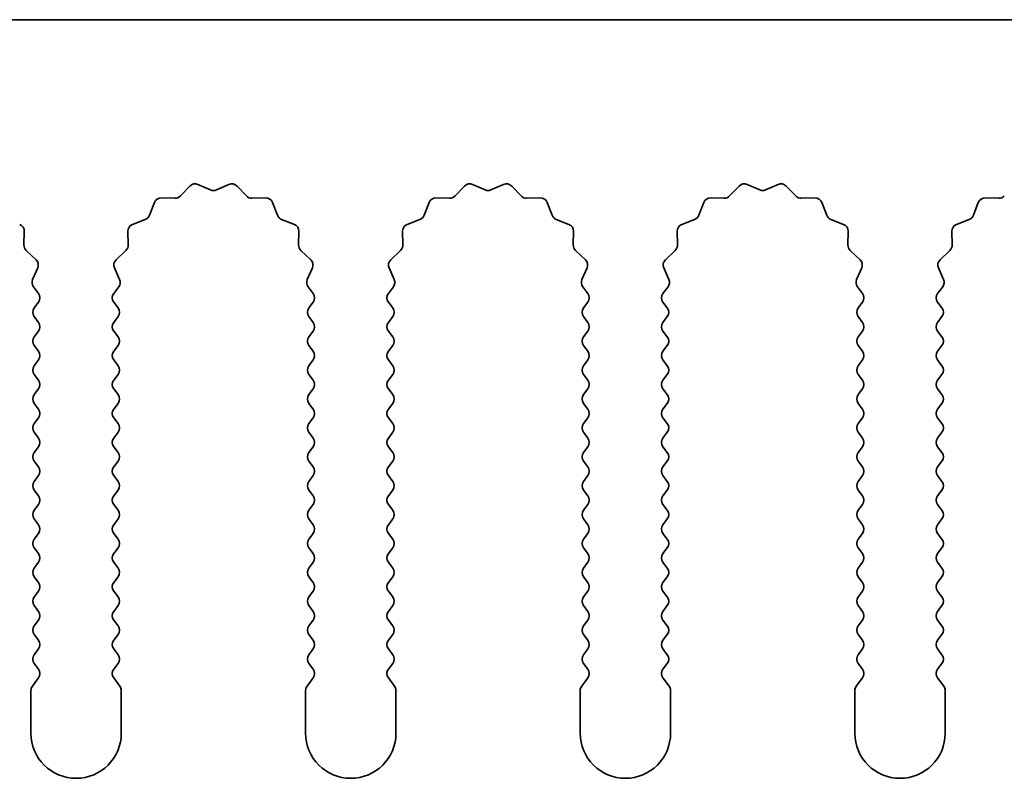
# Model space of a CAD drawing. Units: millimetres. Extents: x 0 to 8251, y 0 to 1405.
# Drawn here: x 3897 to 3924, y 472 to 493 of the extents above; entities that cross this region are included whole.
import ezdxf

# ---------------------------------------------------------------- set-up
doc = ezdxf.new("R2010")
doc.units = ezdxf.units.MM
doc.header["$LTSCALE"] = 4
doc.layers.add('Visible (ISO)', color=7, linetype='Continuous', lineweight=35)

msp = doc.modelspace()

# ---------------------------------------------------------------- linework, layer by layer
at = {"layer": 'Visible (ISO)'}
for p, q in [((4147.9055, 493.3704), (3868.9055, 493.3704)), ((3901.7278, 488.809), (3902.0748, 488.656)), ((3902.2362, 488.656), (3902.5831, 488.809)), ((3909.3278, 488.809), (3909.6748, 488.656)), ((3909.8362, 488.656), (3910.1831, 488.809)), ((3916.9278, 488.809), (3917.2748, 488.656)), ((3917.4362, 488.656), (3917.7831, 488.809)), ((3901.2406, 488.49), (3901.5025, 488.7642)), ((3902.8084, 488.7642), (3903.0704, 488.49)), ((3908.8406, 488.49), (3909.1025, 488.7642)), ((3910.4084, 488.7642), (3910.6704, 488.49)), ((3916.4406, 488.49), (3916.7025, 488.7642)), ((3918.0084, 488.7642), (3918.2704, 488.49)), ((3900.3843, 487.9557), (3900.5214, 488.3093)), ((3900.7124, 488.4369), (3901.0914, 488.4283)), ((3903.2195, 488.4283), (3903.5986, 488.4369)), ((3903.7896, 488.3093), (3903.9267, 487.9557)), ((3907.9843, 487.9557), (3908.1214, 488.3093)), ((3908.3124, 488.4369), (3908.6914, 488.4283)), ((3910.8195, 488.4283), (3911.1986, 488.4369)), ((3911.3896, 488.3093), (3911.5267, 487.9557)), ((3915.5843, 487.9557), (3915.7214, 488.3093)), ((3915.9124, 488.4369), (3916.2914, 488.4283)), ((3918.4195, 488.4283), (3918.7986, 488.4369)), ((3918.9896, 488.3093), (3919.1267, 487.9557)), ((3923.1843, 487.9557), (3923.3214, 488.3093)), ((3923.5124, 488.4369), (3923.8914, 488.4283)), ((3899.9166, 487.7045), (3900.2701, 487.8416)), ((3904.0408, 487.8416), (3904.3944, 487.7045)), ((3907.5166, 487.7045), (3907.8701, 487.8416)), ((3911.6408, 487.8416), (3911.9944, 487.7045)), ((3915.1166, 487.7045), (3915.4701, 487.8416)), ((3919.2408, 487.8416), (3919.5944, 487.7045)), ((3922.7166, 487.7045), (3923.0701, 487.8416)), ((3896.922, 487.5135), (3896.9134, 487.1344)), ((3899.7976, 487.1344), (3899.789, 487.5135)), ((3904.522, 487.5135), (3904.5134, 487.1344)), ((3907.3976, 487.1344), (3907.389, 487.5135)), ((3912.122, 487.5135), (3912.1134, 487.1344)), ((3914.9976, 487.1344), (3914.989, 487.5135)), ((3919.722, 487.5135), (3919.7134, 487.1344)), ((3922.5976, 487.1344), (3922.589, 487.5135)), ((3896.9752, 486.9853), (3897.2493, 486.7233)), ((3899.4617, 486.7233), (3899.7358, 486.9853)), ((3904.5752, 486.9853), (3904.8493, 486.7233)), ((3907.0617, 486.7233), (3907.3358, 486.9853)), ((3912.1752, 486.9853), (3912.4493, 486.7233)), ((3914.6617, 486.7233), (3914.9358, 486.9853)), ((3919.7752, 486.9853), (3920.0493, 486.7233)), ((3922.2617, 486.7233), (3922.5358, 486.9853)), ((3897.2941, 486.498), (3897.1527, 486.1775)), ((3899.5583, 486.1775), (3899.4169, 486.498)), ((3904.8941, 486.498), (3904.7527, 486.1775)), ((3907.1583, 486.1775), (3907.0169, 486.498)), ((3912.4941, 486.498), (3912.3527, 486.1775)), ((3914.7583, 486.1775), (3914.6169, 486.498)), ((3920.0941, 486.498), (3919.9527, 486.1775)), ((3922.3583, 486.1775), (3922.2169, 486.498)), ((3897.1757, 485.9767), (3897.3155, 485.7904)), ((3899.3955, 485.7904), (3899.5353, 485.9767)), ((3904.7757, 485.9767), (3904.9155, 485.7904)), ((3906.9955, 485.7904), (3907.1353, 485.9767)), ((3912.3757, 485.9767), (3912.5155, 485.7904)), ((3914.5955, 485.7904), (3914.7353, 485.9767)), ((3919.9757, 485.9767), (3920.1155, 485.7904)), ((3922.1955, 485.7904), (3922.3353, 485.9767)), ((3897.3155, 485.5504), (3897.1955, 485.3904)), ((3899.5155, 485.3904), (3899.3955, 485.5504)), ((3904.9155, 485.5504), (3904.7955, 485.3904)), ((3907.1155, 485.3904), (3906.9955, 485.5504)), ((3912.5155, 485.5504), (3912.3955, 485.3904)), ((3914.7155, 485.3904), (3914.5955, 485.5504)), ((3920.1155, 485.5504), (3919.9955, 485.3904)), ((3922.3155, 485.3904), (3922.1955, 485.5504)), ((3897.1955, 485.1504), (3897.3155, 484.9904)), ((3899.3955, 484.9904), (3899.5155, 485.1504)), ((3904.7955, 485.1504), (3904.9155, 484.9904)), ((3906.9955, 484.9904), (3907.1155, 485.1504)), ((3912.3955, 485.1504), (3912.5155, 484.9904)), ((3914.5955, 484.9904), (3914.7155, 485.1504)), ((3919.9955, 485.1504), (3920.1155, 484.9904)), ((3922.1955, 484.9904), (3922.3155, 485.1504)), ((3897.3155, 484.7504), (3897.1955, 484.5904)), ((3899.5155, 484.5904), (3899.3955, 484.7504)), ((3904.9155, 484.7504), (3904.7955, 484.5904)), ((3907.1155, 484.5904), (3906.9955, 484.7504)), ((3912.5155, 484.7504), (3912.3955, 484.5904)), ((3914.7155, 484.5904), (3914.5955, 484.7504)), ((3920.1155, 484.7504), (3919.9955, 484.5904)), ((3922.3155, 484.5904), (3922.1955, 484.7504)), ((3897.1955, 484.3504), (3897.3155, 484.1904)), ((3899.3955, 484.1904), (3899.5155, 484.3504)), ((3904.7955, 484.3504), (3904.9155, 484.1904)), ((3906.9955, 484.1904), (3907.1155, 484.3504)), ((3912.3955, 484.3504), (3912.5155, 484.1904)), ((3914.5955, 484.1904), (3914.7155, 484.3504)), ((3919.9955, 484.3504), (3920.1155, 484.1904)), ((3922.1955, 484.1904), (3922.3155, 484.3504)), ((3897.3155, 483.9504), (3897.1955, 483.7904)), ((3899.5155, 483.7904), (3899.3955, 483.9504)), ((3904.9155, 483.9504), (3904.7955, 483.7904)), ((3907.1155, 483.7904), (3906.9955, 483.9504)), ((3912.5155, 483.9504), (3912.3955, 483.7904)), ((3914.7155, 483.7904), (3914.5955, 483.9504)), ((3920.1155, 483.9504), (3919.9955, 483.7904)), ((3922.3155, 483.7904), (3922.1955, 483.9504)), ((3897.1955, 483.5504), (3897.3155, 483.3904)), ((3899.3955, 483.3904), (3899.5155, 483.5504)), ((3904.7955, 483.5504), (3904.9155, 483.3904)), ((3906.9955, 483.3904), (3907.1155, 483.5504)), ((3912.3955, 483.5504), (3912.5155, 483.3904)), ((3914.5955, 483.3904), (3914.7155, 483.5504)), ((3919.9955, 483.5504), (3920.1155, 483.3904)), ((3922.1955, 483.3904), (3922.3155, 483.5504)), ((3897.3155, 483.1504), (3897.1955, 482.9904)), ((3899.5155, 482.9904), (3899.3955, 483.1504)), ((3904.9155, 483.1504), (3904.7955, 482.9904)), ((3907.1155, 482.9904), (3906.9955, 483.1504)), ((3912.5155, 483.1504), (3912.3955, 482.9904)), ((3914.7155, 482.9904), (3914.5955, 483.1504)), ((3920.1155, 483.1504), (3919.9955, 482.9904)), ((3922.3155, 482.9904), (3922.1955, 483.1504)), ((3897.1955, 482.7504), (3897.3155, 482.5904)), ((3899.3955, 482.5904), (3899.5155, 482.7504)), ((3904.7955, 482.7504), (3904.9155, 482.5904)), ((3906.9955, 482.5904), (3907.1155, 482.7504)), ((3912.3955, 482.7504), (3912.5155, 482.5904)), ((3914.5955, 482.5904), (3914.7155, 482.7504)), ((3919.9955, 482.7504), (3920.1155, 482.5904)), ((3922.1955, 482.5904), (3922.3155, 482.7504)), ((3897.3155, 482.3504), (3897.1955, 482.1904)), ((3899.5155, 482.1904), (3899.3955, 482.3504)), ((3904.9155, 482.3504), (3904.7955, 482.1904)), ((3907.1155, 482.1904), (3906.9955, 482.3504)), ((3912.5155, 482.3504), (3912.3955, 482.1904)), ((3914.7155, 482.1904), (3914.5955, 482.3504)), ((3920.1155, 482.3504), (3919.9955, 482.1904)), ((3922.3155, 482.1904), (3922.1955, 482.3504)), ((3897.1955, 481.9504), (3897.3155, 481.7904)), ((3899.3955, 481.7904), (3899.5155, 481.9504)), ((3904.7955, 481.9504), (3904.9155, 481.7904)), ((3906.9955, 481.7904), (3907.1155, 481.9504)), ((3912.3955, 481.9504), (3912.5155, 481.7904)), ((3914.5955, 481.7904), (3914.7155, 481.9504)), ((3919.9955, 481.9504), (3920.1155, 481.7904)), ((3922.1955, 481.7904), (3922.3155, 481.9504)), ((3897.3155, 481.5504), (3897.1955, 481.3904)), ((3899.5155, 481.3904), (3899.3955, 481.5504)), ((3904.9155, 481.5504), (3904.7955, 481.3904)), ((3907.1155, 481.3904), (3906.9955, 481.5504)), ((3912.5155, 481.5504), (3912.3955, 481.3904)), ((3914.7155, 481.3904), (3914.5955, 481.5504)), ((3920.1155, 481.5504), (3919.9955, 481.3904)), ((3922.3155, 481.3904), (3922.1955, 481.5504)), ((3897.1955, 481.1504), (3897.3155, 480.9904)), ((3899.3955, 480.9904), (3899.5155, 481.1504)), ((3904.7955, 481.1504), (3904.9155, 480.9904)), ((3906.9955, 480.9904), (3907.1155, 481.1504)), ((3912.3955, 481.1504), (3912.5155, 480.9904)), ((3914.5955, 480.9904), (3914.7155, 481.1504)), ((3919.9955, 481.1504), (3920.1155, 480.9904)), ((3922.1955, 480.9904), (3922.3155, 481.1504)), ((3897.3155, 480.7504), (3897.1955, 480.5904)), ((3899.5155, 480.5904), (3899.3955, 480.7504)), ((3904.9155, 480.7504), (3904.7955, 480.5904)), ((3907.1155, 480.5904), (3906.9955, 480.7504)), ((3912.5155, 480.7504), (3912.3955, 480.5904)), ((3914.7155, 480.5904), (3914.5955, 480.7504)), ((3920.1155, 480.7504), (3919.9955, 480.5904)), ((3922.3155, 480.5904), (3922.1955, 480.7504)), ((3897.1955, 480.3504), (3897.3155, 480.1904)), ((3899.3955, 480.1904), (3899.5155, 480.3504)), ((3904.7955, 480.3504), (3904.9155, 480.1904)), ((3906.9955, 480.1904), (3907.1155, 480.3504)), ((3912.3955, 480.3504), (3912.5155, 480.1904)), ((3914.5955, 480.1904), (3914.7155, 480.3504)), ((3919.9955, 480.3504), (3920.1155, 480.1904)), ((3922.1955, 480.1904), (3922.3155, 480.3504)), ((3897.3155, 479.9504), (3897.1955, 479.7904)), ((3899.5155, 479.7904), (3899.3955, 479.9504)), ((3904.9155, 479.9504), (3904.7955, 479.7904)), ((3907.1155, 479.7904), (3906.9955, 479.9504)), ((3912.5155, 479.9504), (3912.3955, 479.7904)), ((3914.7155, 479.7904), (3914.5955, 479.9504)), ((3920.1155, 479.9504), (3919.9955, 479.7904)), ((3922.3155, 479.7904), (3922.1955, 479.9504)), ((3897.1955, 479.5504), (3897.3155, 479.3904)), ((3899.3955, 479.3904), (3899.5155, 479.5504)), ((3904.7955, 479.5504), (3904.9155, 479.3904)), ((3906.9955, 479.3904), (3907.1155, 479.5504)), ((3912.3955, 479.5504), (3912.5155, 479.3904)), ((3914.5955, 479.3904), (3914.7155, 479.5504)), ((3919.9955, 479.5504), (3920.1155, 479.3904)), ((3922.1955, 479.3904), (3922.3155, 479.5504)), ((3897.3155, 479.1504), (3897.1955, 478.9904)), ((3899.5155, 478.9904), (3899.3955, 479.1504)), ((3904.9155, 479.1504), (3904.7955, 478.9904)), ((3907.1155, 478.9904), (3906.9955, 479.1504)), ((3912.5155, 479.1504), (3912.3955, 478.9904)), ((3914.7155, 478.9904), (3914.5955, 479.1504)), ((3920.1155, 479.1504), (3919.9955, 478.9904)), ((3922.3155, 478.9904), (3922.1955, 479.1504)), ((3897.1955, 478.7504), (3897.3155, 478.5904)), ((3899.3955, 478.5904), (3899.5155, 478.7504)), ((3904.7955, 478.7504), (3904.9155, 478.5904)), ((3906.9955, 478.5904), (3907.1155, 478.7504)), ((3912.3955, 478.7504), (3912.5155, 478.5904)), ((3914.5955, 478.5904), (3914.7155, 478.7504)), ((3919.9955, 478.7504), (3920.1155, 478.5904)), ((3922.1955, 478.5904), (3922.3155, 478.7504)), ((3897.3155, 478.3504), (3897.1955, 478.1904)), ((3899.5155, 478.1904), (3899.3955, 478.3504)), ((3904.9155, 478.3504), (3904.7955, 478.1904)), ((3907.1155, 478.1904), (3906.9955, 478.3504)), ((3912.5155, 478.3504), (3912.3955, 478.1904)), ((3914.7155, 478.1904), (3914.5955, 478.3504)), ((3920.1155, 478.3504), (3919.9955, 478.1904)), ((3922.3155, 478.1904), (3922.1955, 478.3504)), ((3897.1955, 477.9504), (3897.3155, 477.7904)), ((3899.3955, 477.7904), (3899.5155, 477.9504)), ((3904.7955, 477.9504), (3904.9155, 477.7904)), ((3906.9955, 477.7904), (3907.1155, 477.9504)), ((3912.3955, 477.9504), (3912.5155, 477.7904)), ((3914.5955, 477.7904), (3914.7155, 477.9504)), ((3919.9955, 477.9504), (3920.1155, 477.7904)), ((3922.1955, 477.7904), (3922.3155, 477.9504)), ((3897.3155, 477.5504), (3897.1955, 477.3904)), ((3899.5155, 477.3904), (3899.3955, 477.5504)), ((3904.9155, 477.5504), (3904.7955, 477.3904)), ((3907.1155, 477.3904), (3906.9955, 477.5504)), ((3912.5155, 477.5504), (3912.3955, 477.3904)), ((3914.7155, 477.3904), (3914.5955, 477.5504)), ((3920.1155, 477.5504), (3919.9955, 477.3904)), ((3922.3155, 477.3904), (3922.1955, 477.5504)), ((3897.1955, 477.1504), (3897.3155, 476.9904)), ((3899.3955, 476.9904), (3899.5155, 477.1504)), ((3904.7955, 477.1504), (3904.9155, 476.9904)), ((3906.9955, 476.9904), (3907.1155, 477.1504)), ((3912.3955, 477.1504), (3912.5155, 476.9904)), ((3914.5955, 476.9904), (3914.7155, 477.1504)), ((3919.9955, 477.1504), (3920.1155, 476.9904)), ((3922.1955, 476.9904), (3922.3155, 477.1504)), ((3897.3155, 476.7504), (3897.1955, 476.5904)), ((3899.5155, 476.5904), (3899.3955, 476.7504)), ((3904.9155, 476.7504), (3904.7955, 476.5904)), ((3907.1155, 476.5904), (3906.9955, 476.7504)), ((3912.5155, 476.7504), (3912.3955, 476.5904)), ((3914.7155, 476.5904), (3914.5955, 476.7504)), ((3920.1155, 476.7504), (3919.9955, 476.5904)), ((3922.3155, 476.5904), (3922.1955, 476.7504)), ((3897.1955, 476.3504), (3897.3155, 476.1904)), ((3899.3955, 476.1904), (3899.5155, 476.3504)), ((3904.7955, 476.3504), (3904.9155, 476.1904)), ((3906.9955, 476.1904), (3907.1155, 476.3504)), ((3912.3955, 476.3504), (3912.5155, 476.1904)), ((3914.5955, 476.1904), (3914.7155, 476.3504)), ((3919.9955, 476.3504), (3920.1155, 476.1904)), ((3922.1955, 476.1904), (3922.3155, 476.3504)), ((3897.3155, 475.9504), (3897.1955, 475.7904)), ((3899.5155, 475.7904), (3899.3955, 475.9504)), ((3904.9155, 475.9504), (3904.7955, 475.7904)), ((3907.1155, 475.7904), (3906.9955, 475.9504)), ((3912.5155, 475.9504), (3912.3955, 475.7904)), ((3914.7155, 475.7904), (3914.5955, 475.9504)), ((3920.1155, 475.9504), (3919.9955, 475.7904)), ((3922.3155, 475.7904), (3922.1955, 475.9504)), ((3897.1955, 475.5504), (3897.3155, 475.3904)), ((3899.3955, 475.3904), (3899.5155, 475.5504)), ((3904.7955, 475.5504), (3904.9155, 475.3904)), ((3906.9955, 475.3904), (3907.1155, 475.5504)), ((3912.3955, 475.5504), (3912.5155, 475.3904)), ((3914.5955, 475.3904), (3914.7155, 475.5504)), ((3919.9955, 475.5504), (3920.1155, 475.3904)), ((3922.1955, 475.3904), (3922.3155, 475.5504)), ((3897.3155, 475.1504), (3897.1455, 474.9237)), ((3899.5655, 474.9237), (3899.3955, 475.1504)), ((3904.9155, 475.1504), (3904.7455, 474.9237)), ((3907.1655, 474.9237), (3906.9955, 475.1504)), ((3912.5155, 475.1504), (3912.3455, 474.9237)), ((3914.7655, 474.9237), (3914.5955, 475.1504)), ((3920.1155, 475.1504), (3919.9455, 474.9237)), ((3922.3655, 474.9237), (3922.1955, 475.1504)), ((3897.1055, 474.8037), (3897.1055, 473.6204)), ((3899.6055, 473.6204), (3899.6055, 474.8037)), ((3904.7055, 474.8037), (3904.7055, 473.6204)), ((3907.2055, 473.6204), (3907.2055, 474.8037)), ((3912.3055, 474.8037), (3912.3055, 473.6204)), ((3914.8055, 473.6204), (3914.8055, 474.8037)), ((3919.9055, 474.8037), (3919.9055, 473.6204)), ((3922.4055, 473.6204), (3922.4055, 474.8037))]:
    msp.add_line(p, q, dxfattribs=at)
for centre, radius, start, end in [((3901.6471, 488.626), 0.2, 66.19918, 136.30082), ((3902.6638, 488.626), 0.2, 43.69918, 113.80082), ((3909.2471, 488.626), 0.2, 66.19918, 136.30082), ((3910.2638, 488.626), 0.2, 43.69918, 113.80082), ((3916.8471, 488.626), 0.2, 66.19918, 136.30082), ((3917.8638, 488.626), 0.2, 43.69918, 113.80082), ((3902.1555, 488.839), 0.2, 246.19918, 293.80082), ((3909.7555, 488.839), 0.2, 246.19918, 293.80082), ((3917.3555, 488.839), 0.2, 246.19918, 293.80082), ((3900.7078, 488.2369), 0.2, 88.69918, 158.80082), ((3901.096, 488.6282), 0.2, 268.69918, 316.30082), ((3903.215, 488.6282), 0.2, 223.69918, 271.30082), ((3903.6031, 488.2369), 0.2, 21.19918, 91.30082), ((3908.3078, 488.2369), 0.2, 88.69918, 158.80082), ((3908.696, 488.6282), 0.2, 268.69918, 316.30082), ((3910.815, 488.6282), 0.2, 223.69918, 271.30082), ((3911.2031, 488.2369), 0.2, 21.19918, 91.30082), ((3915.9078, 488.2369), 0.2, 88.69918, 158.80082), ((3916.296, 488.6282), 0.2, 268.69918, 316.30082), ((3918.415, 488.6282), 0.2, 223.69918, 271.30082), ((3918.8031, 488.2369), 0.2, 21.19918, 91.30082), ((3923.5078, 488.2369), 0.2, 88.69918, 158.80082), ((3923.896, 488.6282), 0.2, 268.69918, 316.30082), ((3900.1978, 488.0281), 0.2, 291.19918, 338.80082), ((3904.1132, 488.0281), 0.2, 201.19918, 248.80082), ((3907.7978, 488.0281), 0.2, 291.19918, 338.80082), ((3911.7132, 488.0281), 0.2, 201.19918, 248.80082), ((3915.3978, 488.0281), 0.2, 291.19918, 338.80082), ((3919.3132, 488.0281), 0.2, 201.19918, 248.80082), ((3922.9978, 488.0281), 0.2, 291.19918, 338.80082), ((3896.722, 487.518), 0.2, 358.69918, 68.80082), ((3899.9889, 487.518), 0.2, 111.19918, 181.30082), ((3904.322, 487.518), 0.2, 358.69918, 68.80082), ((3907.5889, 487.518), 0.2, 111.19918, 181.30082), ((3911.922, 487.518), 0.2, 358.69918, 68.80082), ((3915.1889, 487.518), 0.2, 111.19918, 181.30082), ((3919.522, 487.518), 0.2, 358.69918, 68.80082), ((3922.7889, 487.518), 0.2, 111.19918, 181.30082), ((3897.1133, 487.1299), 0.2, 178.69918, 226.30082), ((3899.5976, 487.1299), 0.2, 313.69918, 1.30082), ((3904.7133, 487.1299), 0.2, 178.69918, 226.30082), ((3907.1976, 487.1299), 0.2, 313.69918, 1.30082), ((3912.3133, 487.1299), 0.2, 178.69918, 226.30082), ((3914.7976, 487.1299), 0.2, 313.69918, 1.30082), ((3919.9133, 487.1299), 0.2, 178.69918, 226.30082), ((3922.3976, 487.1299), 0.2, 313.69918, 1.30082), ((3897.1111, 486.5787), 0.2, 336.19918, 46.30082), ((3899.5999, 486.5787), 0.2, 133.69918, 203.80082), ((3904.7111, 486.5787), 0.2, 336.19918, 46.30082), ((3907.1999, 486.5787), 0.2, 133.69918, 203.80082), ((3912.3111, 486.5787), 0.2, 336.19918, 46.30082), ((3914.7999, 486.5787), 0.2, 133.69918, 203.80082), ((3919.9111, 486.5787), 0.2, 336.19918, 46.30082), ((3922.3999, 486.5787), 0.2, 133.69918, 203.80082), ((3897.3357, 486.0967), 0.2, 156.19918, 216.8699), ((3899.3753, 486.0967), 0.2, 323.1301, 23.80082), ((3904.9357, 486.0967), 0.2, 156.19918, 216.8699), ((3906.9753, 486.0967), 0.2, 323.1301, 23.80082), ((3912.5357, 486.0967), 0.2, 156.19918, 216.8699), ((3914.5753, 486.0967), 0.2, 323.1301, 23.80082), ((3920.1357, 486.0967), 0.2, 156.19918, 216.8699), ((3922.1753, 486.0967), 0.2, 323.1301, 23.80082), ((3897.1555, 485.6704), 0.2, 323.1301, 36.8699), ((3899.5555, 485.6704), 0.2, 143.1301, 216.8699), ((3904.7555, 485.6704), 0.2, 323.1301, 36.8699), ((3907.1555, 485.6704), 0.2, 143.1301, 216.8699), ((3912.3555, 485.6704), 0.2, 323.1301, 36.8699), ((3914.7555, 485.6704), 0.2, 143.1301, 216.8699), ((3919.9555, 485.6704), 0.2, 323.1301, 36.8699), ((3922.3555, 485.6704), 0.2, 143.1301, 216.8699), ((3897.3555, 485.2704), 0.2, 143.1301, 216.8699), ((3899.3555, 485.2704), 0.2, 323.1301, 36.8699), ((3904.9555, 485.2704), 0.2, 143.1301, 216.8699), ((3906.9555, 485.2704), 0.2, 323.1301, 36.8699), ((3912.5555, 485.2704), 0.2, 143.1301, 216.8699), ((3914.5555, 485.2704), 0.2, 323.1301, 36.8699), ((3920.1555, 485.2704), 0.2, 143.1301, 216.8699), ((3922.1555, 485.2704), 0.2, 323.1301, 36.8699), ((3897.1555, 484.8704), 0.2, 323.1301, 36.8699), ((3899.5555, 484.8704), 0.2, 143.1301, 216.8699), ((3904.7555, 484.8704), 0.2, 323.1301, 36.8699), ((3907.1555, 484.8704), 0.2, 143.1301, 216.8699), ((3912.3555, 484.8704), 0.2, 323.1301, 36.8699), ((3914.7555, 484.8704), 0.2, 143.1301, 216.8699), ((3919.9555, 484.8704), 0.2, 323.1301, 36.8699), ((3922.3555, 484.8704), 0.2, 143.1301, 216.8699), ((3897.3555, 484.4704), 0.2, 143.1301, 216.8699), ((3899.3555, 484.4704), 0.2, 323.1301, 36.8699), ((3904.9555, 484.4704), 0.2, 143.1301, 216.8699), ((3906.9555, 484.4704), 0.2, 323.1301, 36.8699), ((3912.5555, 484.4704), 0.2, 143.1301, 216.8699), ((3914.5555, 484.4704), 0.2, 323.1301, 36.8699), ((3920.1555, 484.4704), 0.2, 143.1301, 216.8699), ((3922.1555, 484.4704), 0.2, 323.1301, 36.8699), ((3897.1555, 484.0704), 0.2, 323.1301, 36.8699), ((3899.5555, 484.0704), 0.2, 143.1301, 216.8699), ((3904.7555, 484.0704), 0.2, 323.1301, 36.8699), ((3907.1555, 484.0704), 0.2, 143.1301, 216.8699), ((3912.3555, 484.0704), 0.2, 323.1301, 36.8699), ((3914.7555, 484.0704), 0.2, 143.1301, 216.8699), ((3919.9555, 484.0704), 0.2, 323.1301, 36.8699), ((3922.3555, 484.0704), 0.2, 143.1301, 216.8699), ((3897.3555, 483.6704), 0.2, 143.1301, 216.8699), ((3899.3555, 483.6704), 0.2, 323.1301, 36.8699), ((3904.9555, 483.6704), 0.2, 143.1301, 216.8699), ((3906.9555, 483.6704), 0.2, 323.1301, 36.8699), ((3912.5555, 483.6704), 0.2, 143.1301, 216.8699), ((3914.5555, 483.6704), 0.2, 323.1301, 36.8699), ((3920.1555, 483.6704), 0.2, 143.1301, 216.8699), ((3922.1555, 483.6704), 0.2, 323.1301, 36.8699), ((3897.1555, 483.2704), 0.2, 323.1301, 36.8699), ((3899.5555, 483.2704), 0.2, 143.1301, 216.8699), ((3904.7555, 483.2704), 0.2, 323.1301, 36.8699), ((3907.1555, 483.2704), 0.2, 143.1301, 216.8699), ((3912.3555, 483.2704), 0.2, 323.1301, 36.8699), ((3914.7555, 483.2704), 0.2, 143.1301, 216.8699), ((3919.9555, 483.2704), 0.2, 323.1301, 36.8699), ((3922.3555, 483.2704), 0.2, 143.1301, 216.8699), ((3897.3555, 482.8704), 0.2, 143.1301, 216.8699), ((3899.3555, 482.8704), 0.2, 323.1301, 36.8699), ((3904.9555, 482.8704), 0.2, 143.1301, 216.8699), ((3906.9555, 482.8704), 0.2, 323.1301, 36.8699), ((3912.5555, 482.8704), 0.2, 143.1301, 216.8699), ((3914.5555, 482.8704), 0.2, 323.1301, 36.8699), ((3920.1555, 482.8704), 0.2, 143.1301, 216.8699), ((3922.1555, 482.8704), 0.2, 323.1301, 36.8699), ((3897.1555, 482.4704), 0.2, 323.1301, 36.8699), ((3899.5555, 482.4704), 0.2, 143.1301, 216.8699), ((3904.7555, 482.4704), 0.2, 323.1301, 36.8699), ((3907.1555, 482.4704), 0.2, 143.1301, 216.8699), ((3912.3555, 482.4704), 0.2, 323.1301, 36.8699), ((3914.7555, 482.4704), 0.2, 143.1301, 216.8699), ((3919.9555, 482.4704), 0.2, 323.1301, 36.8699), ((3922.3555, 482.4704), 0.2, 143.1301, 216.8699), ((3897.3555, 482.0704), 0.2, 143.1301, 216.8699), ((3899.3555, 482.0704), 0.2, 323.1301, 36.8699), ((3904.9555, 482.0704), 0.2, 143.1301, 216.8699), ((3906.9555, 482.0704), 0.2, 323.1301, 36.8699), ((3912.5555, 482.0704), 0.2, 143.1301, 216.8699), ((3914.5555, 482.0704), 0.2, 323.1301, 36.8699), ((3920.1555, 482.0704), 0.2, 143.1301, 216.8699), ((3922.1555, 482.0704), 0.2, 323.1301, 36.8699), ((3897.1555, 481.6704), 0.2, 323.1301, 36.8699), ((3899.5555, 481.6704), 0.2, 143.1301, 216.8699), ((3904.7555, 481.6704), 0.2, 323.1301, 36.8699), ((3907.1555, 481.6704), 0.2, 143.1301, 216.8699), ((3912.3555, 481.6704), 0.2, 323.1301, 36.8699), ((3914.7555, 481.6704), 0.2, 143.1301, 216.8699), ((3919.9555, 481.6704), 0.2, 323.1301, 36.8699), ((3922.3555, 481.6704), 0.2, 143.1301, 216.8699), ((3897.3555, 481.2704), 0.2, 143.1301, 216.8699), ((3899.3555, 481.2704), 0.2, 323.1301, 36.8699), ((3904.9555, 481.2704), 0.2, 143.1301, 216.8699), ((3906.9555, 481.2704), 0.2, 323.1301, 36.8699), ((3912.5555, 481.2704), 0.2, 143.1301, 216.8699), ((3914.5555, 481.2704), 0.2, 323.1301, 36.8699), ((3920.1555, 481.2704), 0.2, 143.1301, 216.8699), ((3922.1555, 481.2704), 0.2, 323.1301, 36.8699), ((3897.1555, 480.8704), 0.2, 323.1301, 36.8699), ((3899.5555, 480.8704), 0.2, 143.1301, 216.8699), ((3904.7555, 480.8704), 0.2, 323.1301, 36.8699), ((3907.1555, 480.8704), 0.2, 143.1301, 216.8699), ((3912.3555, 480.8704), 0.2, 323.1301, 36.8699), ((3914.7555, 480.8704), 0.2, 143.1301, 216.8699), ((3919.9555, 480.8704), 0.2, 323.1301, 36.8699), ((3922.3555, 480.8704), 0.2, 143.1301, 216.8699), ((3897.3555, 480.4704), 0.2, 143.1301, 216.8699), ((3899.3555, 480.4704), 0.2, 323.1301, 36.8699), ((3904.9555, 480.4704), 0.2, 143.1301, 216.8699), ((3906.9555, 480.4704), 0.2, 323.1301, 36.8699), ((3912.5555, 480.4704), 0.2, 143.1301, 216.8699), ((3914.5555, 480.4704), 0.2, 323.1301, 36.8699), ((3920.1555, 480.4704), 0.2, 143.1301, 216.8699), ((3922.1555, 480.4704), 0.2, 323.1301, 36.8699), ((3897.1555, 480.0704), 0.2, 323.1301, 36.8699), ((3899.5555, 480.0704), 0.2, 143.1301, 216.8699), ((3904.7555, 480.0704), 0.2, 323.1301, 36.8699), ((3907.1555, 480.0704), 0.2, 143.1301, 216.8699), ((3912.3555, 480.0704), 0.2, 323.1301, 36.8699), ((3914.7555, 480.0704), 0.2, 143.1301, 216.8699), ((3919.9555, 480.0704), 0.2, 323.1301, 36.8699), ((3922.3555, 480.0704), 0.2, 143.1301, 216.8699), ((3897.3555, 479.6704), 0.2, 143.1301, 216.8699), ((3899.3555, 479.6704), 0.2, 323.1301, 36.8699), ((3904.9555, 479.6704), 0.2, 143.1301, 216.8699), ((3906.9555, 479.6704), 0.2, 323.1301, 36.8699), ((3912.5555, 479.6704), 0.2, 143.1301, 216.8699), ((3914.5555, 479.6704), 0.2, 323.1301, 36.8699), ((3920.1555, 479.6704), 0.2, 143.1301, 216.8699), ((3922.1555, 479.6704), 0.2, 323.1301, 36.8699), ((3897.1555, 479.2704), 0.2, 323.1301, 36.8699), ((3899.5555, 479.2704), 0.2, 143.1301, 216.8699), ((3904.7555, 479.2704), 0.2, 323.1301, 36.8699), ((3907.1555, 479.2704), 0.2, 143.1301, 216.8699), ((3912.3555, 479.2704), 0.2, 323.1301, 36.8699), ((3914.7555, 479.2704), 0.2, 143.1301, 216.8699), ((3919.9555, 479.2704), 0.2, 323.1301, 36.8699), ((3922.3555, 479.2704), 0.2, 143.1301, 216.8699), ((3897.3555, 478.8704), 0.2, 143.1301, 216.8699), ((3899.3555, 478.8704), 0.2, 323.1301, 36.8699), ((3904.9555, 478.8704), 0.2, 143.1301, 216.8699), ((3906.9555, 478.8704), 0.2, 323.1301, 36.8699), ((3912.5555, 478.8704), 0.2, 143.1301, 216.8699), ((3914.5555, 478.8704), 0.2, 323.1301, 36.8699), ((3920.1555, 478.8704), 0.2, 143.1301, 216.8699), ((3922.1555, 478.8704), 0.2, 323.1301, 36.8699), ((3897.1555, 478.4704), 0.2, 323.1301, 36.8699), ((3899.5555, 478.4704), 0.2, 143.1301, 216.8699), ((3904.7555, 478.4704), 0.2, 323.1301, 36.8699), ((3907.1555, 478.4704), 0.2, 143.1301, 216.8699), ((3912.3555, 478.4704), 0.2, 323.1301, 36.8699), ((3914.7555, 478.4704), 0.2, 143.1301, 216.8699), ((3919.9555, 478.4704), 0.2, 323.1301, 36.8699), ((3922.3555, 478.4704), 0.2, 143.1301, 216.8699), ((3897.3555, 478.0704), 0.2, 143.1301, 216.8699), ((3899.3555, 478.0704), 0.2, 323.1301, 36.8699), ((3904.9555, 478.0704), 0.2, 143.1301, 216.8699), ((3906.9555, 478.0704), 0.2, 323.1301, 36.8699), ((3912.5555, 478.0704), 0.2, 143.1301, 216.8699), ((3914.5555, 478.0704), 0.2, 323.1301, 36.8699), ((3920.1555, 478.0704), 0.2, 143.1301, 216.8699), ((3922.1555, 478.0704), 0.2, 323.1301, 36.8699), ((3897.1555, 477.6704), 0.2, 323.1301, 36.8699), ((3899.5555, 477.6704), 0.2, 143.1301, 216.8699), ((3904.7555, 477.6704), 0.2, 323.1301, 36.8699), ((3907.1555, 477.6704), 0.2, 143.1301, 216.8699), ((3912.3555, 477.6704), 0.2, 323.1301, 36.8699), ((3914.7555, 477.6704), 0.2, 143.1301, 216.8699), ((3919.9555, 477.6704), 0.2, 323.1301, 36.8699), ((3922.3555, 477.6704), 0.2, 143.1301, 216.8699), ((3897.3555, 477.2704), 0.2, 143.1301, 216.8699), ((3899.3555, 477.2704), 0.2, 323.1301, 36.8699), ((3904.9555, 477.2704), 0.2, 143.1301, 216.8699), ((3906.9555, 477.2704), 0.2, 323.1301, 36.8699), ((3912.5555, 477.2704), 0.2, 143.1301, 216.8699), ((3914.5555, 477.2704), 0.2, 323.1301, 36.8699), ((3920.1555, 477.2704), 0.2, 143.1301, 216.8699), ((3922.1555, 477.2704), 0.2, 323.1301, 36.8699), ((3897.1555, 476.8704), 0.2, 323.1301, 36.8699), ((3899.5555, 476.8704), 0.2, 143.1301, 216.8699), ((3904.7555, 476.8704), 0.2, 323.1301, 36.8699), ((3907.1555, 476.8704), 0.2, 143.1301, 216.8699), ((3912.3555, 476.8704), 0.2, 323.1301, 36.8699), ((3914.7555, 476.8704), 0.2, 143.1301, 216.8699), ((3919.9555, 476.8704), 0.2, 323.1301, 36.8699), ((3922.3555, 476.8704), 0.2, 143.1301, 216.8699), ((3897.3555, 476.4704), 0.2, 143.1301, 216.8699), ((3899.3555, 476.4704), 0.2, 323.1301, 36.8699), ((3904.9555, 476.4704), 0.2, 143.1301, 216.8699), ((3906.9555, 476.4704), 0.2, 323.1301, 36.8699), ((3912.5555, 476.4704), 0.2, 143.1301, 216.8699), ((3914.5555, 476.4704), 0.2, 323.1301, 36.8699), ((3920.1555, 476.4704), 0.2, 143.1301, 216.8699), ((3922.1555, 476.4704), 0.2, 323.1301, 36.8699), ((3897.1555, 476.0704), 0.2, 323.1301, 36.8699), ((3899.5555, 476.0704), 0.2, 143.1301, 216.8699), ((3904.7555, 476.0704), 0.2, 323.1301, 36.8699), ((3907.1555, 476.0704), 0.2, 143.1301, 216.8699), ((3912.3555, 476.0704), 0.2, 323.1301, 36.8699), ((3914.7555, 476.0704), 0.2, 143.1301, 216.8699), ((3919.9555, 476.0704), 0.2, 323.1301, 36.8699), ((3922.3555, 476.0704), 0.2, 143.1301, 216.8699), ((3897.3555, 475.6704), 0.2, 143.1301, 216.8699), ((3899.3555, 475.6704), 0.2, 323.1301, 36.8699), ((3904.9555, 475.6704), 0.2, 143.1301, 216.8699), ((3906.9555, 475.6704), 0.2, 323.1301, 36.8699), ((3912.5555, 475.6704), 0.2, 143.1301, 216.8699), ((3914.5555, 475.6704), 0.2, 323.1301, 36.8699), ((3920.1555, 475.6704), 0.2, 143.1301, 216.8699), ((3922.1555, 475.6704), 0.2, 323.1301, 36.8699), ((3897.1555, 475.2704), 0.2, 323.1301, 36.8699), ((3899.5555, 475.2704), 0.2, 143.1301, 216.8699), ((3904.7555, 475.2704), 0.2, 323.1301, 36.8699), ((3907.1555, 475.2704), 0.2, 143.1301, 216.8699), ((3912.3555, 475.2704), 0.2, 323.1301, 36.8699), ((3914.7555, 475.2704), 0.2, 143.1301, 216.8699), ((3919.9555, 475.2704), 0.2, 323.1301, 36.8699), ((3922.3555, 475.2704), 0.2, 143.1301, 216.8699), ((3897.3055, 474.8037), 0.2, 143.1301, 180), ((3899.4055, 474.8037), 0.2, 0, 36.8699), ((3904.9055, 474.8037), 0.2, 143.1301, 180), ((3907.0055, 474.8037), 0.2, 0, 36.8699), ((3912.5055, 474.8037), 0.2, 143.1301, 180), ((3914.6055, 474.8037), 0.2, 0, 36.8699), ((3920.1055, 474.8037), 0.2, 143.1301, 180), ((3922.2055, 474.8037), 0.2, 0, 36.8699), ((3898.3555, 473.6204), 1.25, 180, 0), ((3905.9555, 473.6204), 1.25, 180, 0), ((3913.5555, 473.6204), 1.25, 180, 0), ((3921.1555, 473.6204), 1.25, 180, 0)]:
    msp.add_arc(centre, radius, start, end, dxfattribs=at)

doc.saveas('drawing.dxf')
